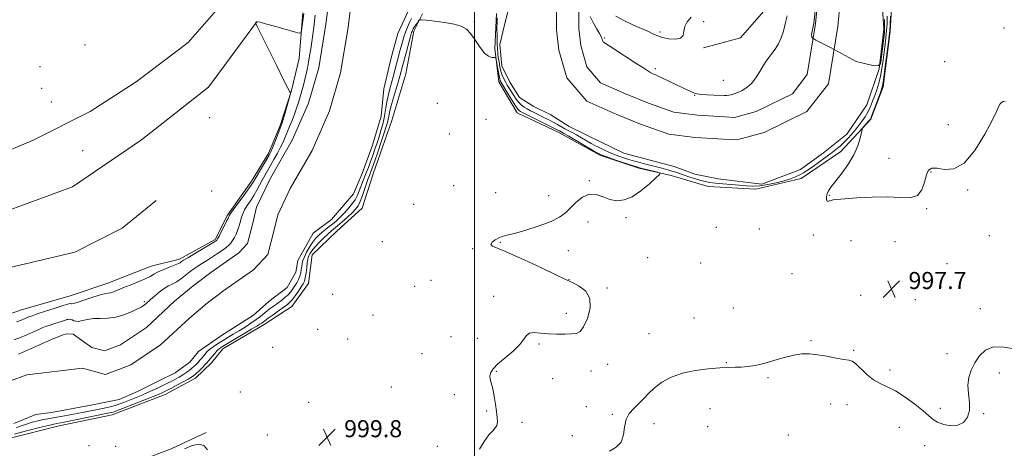
# Model space of a CAD drawing. Extents: x 2199800 to 2202700, y 362300 to 365200.
# Drawn here: x 2200786 to 2201249, y 364038 to 364239 of the extents above; entities that cross this region are included whole.
import ezdxf

# ---------------------------------------------------------------- set-up
doc = ezdxf.new("R2010")
doc.units = 0
doc.header["$MEASUREMENT"] = 0
for name, color, linetype, lineweight in [('32000', 7, 'Continuous', 0), ('DTM HARD BREAKLINE', 7, 'Continuous', 0), ('DTM SPOT ELEVATION', 2, 'Continuous', 13), ('INTERMEDIATE CONTOUR', 44, 'Continuous', 0), ('INTERMEDIATE CONTOUR DEPRESSION', 44, 'Continuous', 0), ('SPOT ELEVATION', 7, 'Continuous', 0), ('STREAM - RIVER CENTERLINE', 11, 'Continuous', 0), ('STREAM - RIVER DOUBLE LINE', 5, 'Continuous', 0)]:
    doc.layers.add(name, color=color, linetype=linetype, lineweight=lineweight)
doc.styles.add('Style-ITALICS', font='ITALICS.shx')

# ---------------------------------------------------------------- blocks, each defined once
blk = doc.blocks.new('SPOT')
at = {"layer": 'SPOT ELEVATION'}
for p, q in [((-3.91, -3.91), (3.82, 3.81)), ((-1.65, 3.77), (1.72, -3.93))]:
    blk.add_line(p, q, dxfattribs=at)

msp = doc.modelspace()

# ---------------------------------------------------------------- linework, layer by layer
at = {"layer": '32000', "flags": 128}
msp.add_lwpolyline([(2201000, 365000), (2201000, 362500)], dxfattribs=at)
at = {"layer": 'DTM HARD BREAKLINE'}
for points in [[(2200869.59, 364351.68, 998.65), (2200881, 364313.02, 999.46), (2200890.51, 364290.37, 999.94), (2200894.22, 364269.91, 999.89), (2200884.12, 364249.8, 999.75), (2200865.56, 364228.29, 999.79), (2200841.2, 364209.86, 999.65), (2200819.48, 364195.9, 999.6), (2200792.41, 364182.35, 999.51), (2200762.21, 364169.67, 999.65), (2200723.51, 364164.49, 999.51), (2200693.22, 364164.28, 999.7), (2200671.46, 364156.11, 1000.08), (2200659.93, 364149.79, 1000.32)], [(2201122.07, 364289.69, 997.84), (2201134.04, 364271.56, 997.54), (2201138.23, 364258.38, 997.49), (2201135.61, 364242.88, 997.54), (2201124.77, 364230.51, 997.69), (2201107.5, 364225.84, 997.79)], [(2201010.25, 364241.95, 996.3), (2201009.48, 364225.47, 997.68), (2201011.37, 364209.89, 998.87), (2201019.93, 364195.26, 999.01), (2201039.59, 364186.04, 998.72), (2201058.82, 364175.49, 998.2), (2201077.12, 364169.38, 998.2), (2201092.29, 364165.93, 997.91), (2201109.69, 364160.71, 997.53), (2201131.97, 364159.53, 997.25), (2201153.31, 364164.58, 997.2), (2201171.92, 364177.18, 997.63), (2201186.07, 364192.42, 998.15), (2201191.75, 364207.6, 998.2), (2201195.13, 364233.46, 998.29), (2201196.31, 364254.84, 998.53)], [(2200919.33, 364242.26, 998.18), (2200917.66, 364220.85, 997.79), (2200914.12, 364205.8, 997.98), (2200908.77, 364189.37, 998.22), (2200903.4, 364176.58, 998.52), (2200895.3, 364163.32, 998.57), (2200884.03, 364147.3, 998.27), (2200878.19, 364135.88, 998.27), (2200861.41, 364126.65, 998.47), (2200848.22, 364123.37, 998.86), (2200827.79, 364115.49, 998.81), (2200810.07, 364109.44, 998.95), (2200787.35, 364102.91, 999.2), (2200765.55, 364095.47, 999.25)], [(2200781.42, 364042.6, 998.87), (2200804.98, 364048.55, 998.91), (2200829.88, 364053.63, 998.87), (2200854.75, 364063.16, 998.96), (2200868.95, 364070.83, 998.87), (2200876.47, 364078.01, 998.96), (2200881.77, 364084.72, 998.96), (2200901.28, 364096, 998.91), (2200914.14, 364104.55, 999.15), (2200922.08, 364115.29, 999.44), (2200923.76, 364128.66, 999.53), (2200935.26, 364139.88, 999.44), (2200947.21, 364150.65, 999.34), (2200952.44, 364166.72, 999.53), (2200961.17, 364191.72, 999.77), (2200967.7, 364213.59, 999.63), (2200971.56, 364233.66, 998.58), (2200975.51, 364241.7, 997.72)], [(2200897.56, 364237.87, 997.99), (2200875.06, 364207.43, 998.56), (2200843.62, 364182.71, 998.75), (2200811.26, 364160.66, 999.41), (2200780.62, 364149.31, 999.7), (2200741.92, 364142.36, 999.46), (2200712.58, 364135.02, 999.08), (2200690.36, 364128.19, 999.41), (2200668.15, 364120.46, 999.56), (2200633.94, 364108.64, 999.56)], [(2200666.95, 364100.86, 999.65), (2200694.14, 364097.48, 999.75), (2200719.45, 364108.8, 999.37), (2200746.55, 364117.9, 999.22), (2200777.25, 364121.68, 999.22), (2200812.37, 364129.94, 999.51), (2200834.56, 364141.23, 999.22), (2200850.5, 364154.26, 998.94)], [(2200758, 363763.64, 999.43), (2200759.68, 363777.91, 999.39), (2200769.31, 363802.47, 999.58), (2200782.94, 363827.06, 999.67), (2200801.01, 363853.46, 999.58), (2200807.54, 363874.44, 999.58), (2200810.42, 363907.86, 999.67), (2200808.85, 363941.69, 999.62), (2200805.51, 363973.74, 999.53), (2200811.55, 364000.94, 999.43), (2200820.32, 364020.16, 999.34), (2200839.84, 364030.98, 999.15), (2200857.6, 364037.79, 998.77), (2200874.03, 364045.48, 998.39)]]:
    msp.add_polyline3d(points, dxfattribs=at)
at = {"layer": 'DTM SPOT ELEVATION'}
for p in [(2200999.87, 364238.24, 997.8), (2201107.58, 364238.12, 997.7), (2201087.1, 364233.28, 998.3), (2201248.51, 364235.14, 998.9), (2200817.07, 364227.08, 999.4), (2201061.08, 364230.48, 996.25), (2201220.73, 364219.27, 998.9), (2200796.03, 364216.91, 998.9), (2201084.92, 364216.07, 996.4), (2201116.78, 364210.55, 997.4), (2200796.83, 364206.89, 999.52), (2201103.26, 364203.49, 995.9), (2200801.26, 364200.41, 999.2), (2200982.59, 364199.74, 999.6), (2200875.56, 364193.07, 999.2), (2201005.31, 364192.26, 998.83), (2201222.38, 364189.72, 998.7), (2200988.11, 364185.38, 999.4), (2200816.09, 364177.61, 998.8), (2201194.58, 364174.02, 998.7), (2201214.31, 364167.63, 997.9), (2201053.92, 364163.5, 998.13), (2200876.51, 364158.61, 998.9), (2200990.25, 364161.2, 999.2), (2201009.84, 364157.95, 998.8), (2201231.47, 364159.12, 997.8), (2201034.79, 364156.45, 998.6), (2201166.48, 364156.7, 998.1), (2200971.45, 364152.43, 999.4), (2201212.17, 364150.44, 997.9), (2201053.17, 364144.21, 997.44), (2201071.08, 364146.09, 997.9), (2201113.46, 364141.67, 997.9), (2201133.62, 364140.85, 997.7), (2200956.64, 364134.96, 999.4), (2201012.07, 364134.66, 997.9), (2201158.98, 364137.98, 997.6), (2201176.71, 364135.3, 997.1), (2201197.34, 364134.97, 997.1), (2201241.66, 364137.69, 997.5), (2200999.09, 364131.59, 998.1), (2201044.09, 364130.69, 997.3), (2201081.21, 364127.35, 996.7), (2201106.14, 364124.87, 997.3), (2201221.83, 364124.53, 997.7), (2200979.61, 364116.77, 998.9), (2201044.33, 364117.12, 997.97), (2201149.02, 364119.94, 997.7), (2200971.86, 364113.96, 999.1), (2201062.22, 364113.2, 997.73), (2200844.95, 364106.84, 996.3), (2200933.45, 364110.21, 999.5), (2201008.9, 364109.21, 998.9), (2201181.21, 364109.72, 997.8), (2201206.87, 364107.73, 997.9), (2201121.44, 364103.8, 997.1), (2201237.39, 364103.55, 997.9), (2200952.36, 364100.47, 998.5), (2201043.05, 364101.33, 998.83), (2201102.95, 364099.17, 997.1), (2200926.29, 364093.76, 998.5), (2200940.42, 364089.33, 997.8), (2200988.86, 364090.42, 998.9), (2201001.37, 364089.53, 999.2), (2201081.9, 364091.79, 997.1), (2201157.9, 364088.41, 997.9), (2200905.15, 364085.42, 998.8), (2201030.27, 364086.93, 997.64), (2201178.01, 364084, 997.9), (2200975.34, 364082.37, 998.6), (2201221.85, 364082.31, 997.9), (2201010.17, 364074.16, 997.79), (2201054.61, 364074.33, 996.5), (2201062.54, 364077.32, 996.7), (2201118.24, 364078.22, 997.9), (2201195.02, 364074.7, 997.7), (2201036.65, 364070.69, 997.5), (2201137.75, 364071.15, 998.2), (2201246.41, 364073.37, 998.1), (2200960.85, 364066.78, 999.1), (2200889.97, 364064.42, 998.3), (2200990.55, 364063.22, 998.9), (2200922.08, 364059.57, 999.4), (2201052.51, 364057.46, 997.1), (2201110.45, 364056.63, 998.9), (2201167.11, 364058.7, 998.4), (2201174.84, 364058.41, 998.5), (2201218.64, 364056.77, 997.7), (2201005.7, 364055.45, 998.37), (2201064.61, 364053.89, 997.8), (2201238.99, 364054.18, 998.1), (2200946.05, 364049.26, 999.7), (2201022.2, 364050.17, 997.12), (2201084.19, 364049.62, 998.6), (2201109.39, 364048.09, 998.5), (2201199.45, 364047.91, 998.7), (2200902.75, 364044.3, 999.24), (2201045.82, 364043.88, 997.3), (2201147.35, 364044.23, 999.1), (2200819.06, 364039.25, 999.9), (2200831.56, 364038.99, 999.9), (2200982.49, 364038.95, 998.9), (2201211.25, 364039.2, 998.5)]:
    msp.add_point(p, dxfattribs=at)
at = {"layer": 'INTERMEDIATE CONTOUR'}
for points in [[(2201192.494, 364239.16, 994), (2201192.494, 364232.942, 994), (2201190.882, 364220.276, 994), (2201190.537, 364218.318, 994), (2201189.616, 364217.511, 994), (2201187.524, 364217.351, 994), (2201179.137, 364219.355, 994), (2201167.162, 364225.918, 994), (2201160.138, 364229.372, 994), (2201158.296, 364230.639, 994), (2201158.123, 364232.078, 994), (2201159.275, 364237.375, 994), (2201160.31, 364247.393, 994)], [(2200783.888, 364088.873, 996), (2200786.754, 364089.993, 996), (2200789.763, 364091.254, 996), (2200792.67, 364092.521, 996), (2200795.157, 364093.617, 996), (2200797.032, 364094.421, 996), (2200798.608, 364095.045, 996), (2200800.32, 364095.661, 996), (2200802.457, 364096.387, 996), (2200807.886, 364098.168, 996), (2200808.636, 364098.382, 996), (2200809.176, 364098.474, 996), (2200809.746, 364098.494, 996), (2200810.383, 364098.418, 996), (2200811.074, 364098.204, 996), (2200811.835, 364097.855, 996), (2200812.798, 364097.549, 996), (2200814.124, 364097.505, 996), (2200815.942, 364097.86, 996), (2200818.254, 364098.397, 996), (2200821.032, 364098.816, 996), (2200824.232, 364098.933, 996), (2200827.768, 364099.024, 996), (2200831.532, 364099.486, 996), (2200835.368, 364100.573, 996), (2200838.903, 364102, 996), (2200841.704, 364103.334, 996), (2200843.481, 364104.253, 996), (2200844.486, 364104.846, 996), (2200845.108, 364105.307, 996), (2200845.712, 364105.821, 996), (2200847.841, 364107.717, 996), (2200849.727, 364109.352, 996), (2200851.979, 364111.193, 996), (2200854.281, 364112.873, 996), (2200856.382, 364114.127, 996), (2200858.283, 364115.101, 996), (2200860.048, 364116.046, 996), (2200861.732, 364117.153, 996), (2200863.36, 364118.387, 996), (2200864.948, 364119.654, 996), (2200866.527, 364120.887, 996), (2200868.198, 364122.112, 996), (2200870.075, 364123.388, 996), (2200872.235, 364124.757, 996), (2200874.592, 364126.212, 996), (2200877.02, 364127.735, 996), (2200879.39, 364129.294, 996), (2200881.543, 364130.795, 996), (2200883.318, 364132.128, 996), (2200884.613, 364133.237, 996), (2200885.567, 364134.272, 996), (2200886.384, 364135.431, 996), (2200887.218, 364136.861, 996), (2200888.039, 364138.486, 996), (2200888.772, 364140.172, 996), (2200889.361, 364141.812, 996), (2200889.831, 364143.391, 996), (2200890.616, 364146.419, 996), (2200891.147, 364147.995, 996), (2200891.989, 364149.763, 996), (2200893.249, 364151.809, 996), (2200894.769, 364154.083, 996), (2200896.328, 364156.506, 996), (2200897.751, 364158.995, 996), (2200900.267, 364163.808, 996), (2200901.476, 364166.001, 996), (2200902.755, 364168.205, 996), (2200904.191, 364170.639, 996), (2200905.82, 364173.437, 996), (2200907.482, 364176.384, 996), (2200908.963, 364179.183, 996), (2200910.119, 364181.63, 996), (2200911.081, 364183.902, 996), (2200912.048, 364186.272, 996), (2200913.161, 364188.938, 996), (2200914.346, 364191.805, 996), (2200915.472, 364194.702, 996), (2200916.441, 364197.497, 996), (2200917.287, 364200.211, 996), (2200918.078, 364202.903, 996), (2200918.864, 364205.617, 996), (2200919.624, 364208.332, 996), (2200920.325, 364211.014, 996), (2200920.941, 364213.65, 996), (2200921.495, 364216.315, 996), (2200922.02, 364219.107, 996), (2200922.544, 364222.102, 996), (2200923.064, 364225.296, 996), (2200923.574, 364228.664, 996), (2200924.061, 364232.143, 996), (2200924.511, 364235.523, 996), (2200925.222, 364241.089, 996)], [(2200784.877, 364097.278, 998), (2200787.588, 364098.305, 998), (2200789.262, 364098.985, 998), (2200790.278, 364099.425, 998), (2200791.072, 364099.756, 998), (2200792.298, 364100.198, 998), (2200794.666, 364100.993, 998), (2200798.558, 364102.274, 998), (2200803.045, 364103.733, 998), (2200806.873, 364104.958, 998), (2200809.103, 364105.633, 998), (2200810.063, 364105.855, 998), (2200810.393, 364105.822, 998), (2200810.714, 364105.738, 998), (2200811.554, 364105.84, 998), (2200813.419, 364106.371, 998), (2200816.576, 364107.459, 998), (2200820.333, 364108.781, 998), (2200823.758, 364109.895, 998), (2200826.154, 364110.486, 998), (2200827.757, 364110.739, 998), (2200829.039, 364110.958, 998), (2200830.442, 364111.404, 998), (2200832.29, 364112.143, 998), (2200834.874, 364113.193, 998), (2200838.318, 364114.536, 998), (2200842.05, 364116.007, 998), (2200845.329, 364117.403, 998), (2200847.653, 364118.582, 998), (2200849.476, 364119.632, 998), (2200851.491, 364120.699, 998), (2200854.163, 364121.877, 998), (2200857.052, 364123.042, 998), (2200859.49, 364124.011, 998), (2200860.979, 364124.659, 998), (2200861.72, 364125.055, 998), (2200862.468, 364125.603, 998), (2200863.376, 364126.185, 998), (2200865.336, 364127.373, 998), (2200877.631, 364134.683, 998), (2200878.5, 364135.223, 998), (2200878.8, 364135.434, 998), (2200878.986, 364135.628, 998), (2200879.322, 364136.186, 998), (2200880.022, 364137.504, 998), (2200881.201, 364139.785, 998), (2200882.569, 364142.463, 998), (2200883.736, 364144.775, 998), (2200884.41, 364146.15, 998), (2200884.688, 364146.773, 998), (2200884.767, 364147.017, 998), (2200884.875, 364147.278, 998), (2200885.374, 364148.045, 998), (2200886.654, 364149.827, 998), (2200891.6, 364156.503, 998), (2200893.942, 364159.697, 998), (2200895.412, 364161.799, 998), (2200896.383, 364163.344, 998), (2200897.451, 364165.165, 998), (2200899.04, 364167.838, 998), (2200902.505, 364173.602, 998), (2200903.61, 364175.477, 998), (2200904.398, 364176.995, 998), (2200905.206, 364178.874, 998), (2200906.269, 364181.586, 998), (2200909.023, 364188.86, 998), (2200909.494, 364190.22, 998), (2200910.097, 364192.186, 998), (2200911.029, 364195.338, 998), (2200913.462, 364203.722, 998), (2200913.604, 364204.412, 998), (2200913.524, 364204.668, 998), (2200913.239, 364205.162, 998), (2200912.342, 364206.874, 998), (2200910.322, 364210.865, 998), (2200906.941, 364217.639, 998), (2200897.937, 364235.784, 998), (2200897.272, 364237.165, 998), (2200897.201, 364237.416, 998), (2200897.411, 364237.838, 998), (2200897.49, 364237.927, 998), (2200897.537, 364237.952, 998), (2200897.622, 364237.975, 998), (2200897.778, 364237.998, 998), (2200898.145, 364237.994, 998), (2200899.277, 364237.776, 998), (2200901.834, 364237.129, 998), (2200906.128, 364235.941, 998), (2200911.077, 364234.534, 998), (2200915.25, 364233.332, 998), (2200917.586, 364232.721, 998), (2200918.498, 364232.89, 998), (2200918.766, 364233.987, 998), (2200919.769, 364241.815, 998)], [(2201193.758, 364240.593, 996), (2201193.63, 364237.245, 996), (2201193.407, 364234.005, 996), (2201193.106, 364230.726, 996), (2201192.737, 364227.329, 996), (2201192.312, 364223.753, 996), (2201191.832, 364219.98, 996), (2201191.266, 364216.169, 996), (2201190.575, 364212.522, 996), (2201189.736, 364209.195, 996), (2201188.8, 364206.172, 996), (2201187.835, 364203.389, 996), (2201186.885, 364200.785, 996), (2201185.876, 364198.305, 996), (2201184.717, 364195.893, 996), (2201183.328, 364193.498, 996), (2201181.697, 364191.083, 996), (2201179.829, 364188.617, 996), (2201177.754, 364186.101, 996), (2201175.603, 364183.675, 996), (2201173.531, 364181.514, 996), (2201171.615, 364179.715, 996), (2201169.629, 364178.066, 996), (2201167.267, 364176.275, 996), (2201164.356, 364174.156, 996), (2201158.429, 364169.918, 996), (2201156.237, 364168.368, 996), (2201154.456, 364167.191, 996), (2201152.728, 364166.218, 996), (2201150.732, 364165.305, 996), (2201148.294, 364164.397, 996), (2201145.276, 364163.464, 996), (2201141.637, 364162.507, 996), (2201137.72, 364161.664, 996), (2201133.961, 364161.108, 996), (2201130.659, 364160.956, 996), (2201127.55, 364161.106, 996), (2201124.228, 364161.402, 996), (2201120.446, 364161.714, 996), (2201116.576, 364162.023, 996), (2201113.144, 364162.331, 996), (2201110.511, 364162.656, 996), (2201108.357, 364163.061, 996), (2201106.193, 364163.618, 996), (2201103.67, 364164.368, 996), (2201100.983, 364165.223, 996), (2201098.467, 364166.062, 996), (2201094.509, 364167.428, 996), (2201092.681, 364168.018, 996), (2201090.677, 364168.599, 996), (2201088.49, 364169.186, 996), (2201079.073, 364171.583, 996), (2201077.018, 364172.119, 996), (2201075.011, 364172.672, 996), (2201072.838, 364173.317, 996), (2201070.36, 364174.107, 996), (2201067.737, 364175.006, 996), (2201065.206, 364175.956, 996), (2201062.958, 364176.9, 996), (2201061.016, 364177.796, 996), (2201057.928, 364179.309, 996), (2201056.485, 364180.053, 996), (2201054.754, 364180.997, 996), (2201050.122, 364183.639, 996), (2201047.771, 364184.962, 996), (2201045.752, 364186.052, 996), (2201043.996, 364186.977, 996), (2201042.358, 364187.863, 996), (2201038.912, 364189.853, 996), (2201036.901, 364190.976, 996), (2201034.62, 364192.17, 996), (2201032.233, 364193.366, 996), (2201027.97, 364195.464, 996), (2201026.239, 364196.337, 996), (2201024.7, 364197.158, 996), (2201023.289, 364197.993, 996), (2201021.972, 364198.957, 996), (2201020.72, 364200.178, 996), (2201019.513, 364201.731, 996), (2201018.36, 364203.48, 996), (2201015.362, 364208.366, 996), (2201014.514, 364209.835, 996), (2201013.728, 364211.339, 996), (2201013.017, 364212.97, 996), (2201012.399, 364214.825, 996), (2201011.884, 364216.95, 996), (2201011.469, 364219.184, 996), (2201011.147, 364221.313, 996), (2201010.909, 364223.232, 996), (2201010.741, 364225.276, 996), (2201010.625, 364227.888, 996), (2201010.552, 364231.303, 996), (2201010.519, 364234.93, 996), (2201010.527, 364237.969, 996), (2201010.578, 364239.831, 996)], [(2201054.239, 364240.553, 996), (2201055.618, 364237.716, 996), (2201057.248, 364234.875, 996), (2201058.643, 364232.557, 996), (2201059.441, 364231.145, 996), (2201059.767, 364230.426, 996), (2201059.954, 364229.696, 996), (2201060.067, 364229.345, 996), (2201060.217, 364229.008, 996), (2201060.411, 364228.699, 996), (2201060.656, 364228.42, 996), (2201060.96, 364228.171, 996), (2201062.679, 364227.108, 996), (2201065.351, 364225.4, 996), (2201074.967, 364219.121, 996), (2201079.467, 364216.208, 996), (2201082.251, 364214.474, 996), (2201083.662, 364213.685, 996), (2201084.403, 364213.368, 996), (2201085.117, 364213.093, 996), (2201086.261, 364212.599, 996), (2201088.243, 364211.665, 996), (2201094.795, 364208.448, 996), (2201098.038, 364206.892, 996), (2201100.409, 364205.828, 996), (2201102.948, 364204.776, 996), (2201103.627, 364204.467, 996), (2201104.518, 364204.213, 996), (2201106.195, 364203.998, 996), (2201108.989, 364203.813, 996), (2201112.28, 364203.658, 996), (2201117.144, 364203.474, 996), (2201118.351, 364203.48, 996), (2201119.325, 364203.591, 996), (2201120.478, 364203.84, 996), (2201121.907, 364204.261, 996), (2201123.628, 364204.903, 996), (2201125.631, 364205.821, 996), (2201127.795, 364207.173, 996), (2201129.975, 364209.134, 996), (2201132.038, 364211.767, 996), (2201133.916, 364214.688, 996), (2201135.555, 364217.396, 996), (2201136.94, 364219.539, 996), (2201138.211, 364221.33, 996), (2201139.548, 364223.125, 996), (2201141.063, 364225.22, 996), (2201142.604, 364227.669, 996), (2201143.953, 364230.466, 996), (2201144.969, 364233.601, 996), (2201145.828, 364237.049, 996), (2201146.785, 364240.779, 996)], [(2201066.336, 364240.638, 998), (2201070.129, 364238.611, 998), (2201074.245, 364236.665, 998), (2201081.582, 364233.419, 998), (2201083.995, 364232.268, 998), (2201085.976, 364231.384, 998), (2201088.236, 364230.671, 998), (2201091.222, 364230.094, 998), (2201094.344, 364229.878, 998), (2201096.749, 364230.313, 998), (2201097.867, 364231.588, 998), (2201098.243, 364233.502, 998), (2201098.702, 364235.75, 998)], [(2201195.255, 364240.625, 998), (2201195.051, 364236.484, 998), (2201194.897, 364233.85, 998), (2201194.688, 364231.67, 998), (2201194.287, 364228.44, 998), (2201192.826, 364217.108, 998), (2201192.139, 364211.91, 998), (2201191.682, 364208.805, 998), (2201191.246, 364206.928, 998), (2201190.537, 364204.905, 998), (2201188.015, 364198.113, 998), (2201186.842, 364195, 998), (2201186.116, 364193.167, 998), (2201185.64, 364192.236, 998), (2201185.104, 364191.556, 998), (2201182.6, 364188.714, 998), (2201182.156, 364188.155, 998), (2201181.901, 364187.46, 998), (2201181.616, 364186.034, 998), (2201181.073, 364183.436, 998), (2201179.998, 364179.84, 998), (2201178.108, 364175.572, 998), (2201175.287, 364170.996, 998), (2201172.085, 364166.619, 998), (2201167.249, 364160.46, 998), (2201166.076, 364158.751, 998), (2201165.447, 364157.386, 998), (2201165.148, 364156.018, 998), (2201165.135, 364154.796, 998), (2201165.408, 364153.993, 998), (2201165.945, 364153.788, 998), (2201166.655, 364153.982, 998), (2201167.426, 364154.287, 998), (2201168.317, 364154.483, 998), (2201170.069, 364154.648, 998), (2201179.425, 364155.414, 998), (2201186.602, 364155.854, 998), (2201193.781, 364155.943, 998), (2201199.845, 364155.574, 998), (2201204.562, 364155.451, 998), (2201207.919, 364156.486, 998), (2201209.997, 364159.24, 998), (2201211.223, 364162.884, 998), (2201212.111, 364166.249, 998), (2201213.147, 364168.397, 998), (2201214.697, 364169.339, 998), (2201217.095, 364169.319, 998), (2201220.569, 364168.8, 998), (2201224.916, 364169.108, 998), (2201229.823, 364171.784, 998), (2201234.92, 364177.725, 998), (2201239.594, 364185.251, 998), (2201243.176, 364192.039, 998), (2201245.22, 364196.313, 998), (2201246.172, 364198.487, 998), (2201246.705, 364199.524, 998), (2201247.363, 364200.216, 998), (2201248.182, 364200.67, 998), (2201249.07, 364200.82, 998)], [(2201002.24, 364037.524, 998), (2201004.478, 364041.215, 998), (2201006.741, 364044.255, 998), (2201008.511, 364046.256, 998), (2201009.727, 364047.577, 998), (2201010.446, 364048.763, 998), (2201010.727, 364050.292, 998), (2201010.66, 364052.38, 998), (2201010.333, 364055.181, 998), (2201009.832, 364058.716, 998), (2201009.217, 364062.5, 998), (2201008.541, 364065.92, 998), (2201007.378, 364070.451, 998), (2201007.207, 364072.033, 998), (2201007.557, 364073.568, 998), (2201008.696, 364075.326, 998), (2201010.916, 364077.569, 998), (2201014.294, 364080.442, 998), (2201018.063, 364083.615, 998), (2201021.238, 364086.644, 998), (2201023.147, 364089.141, 998), (2201024.354, 364090.957, 998), (2201025.732, 364092, 998), (2201027.972, 364092.257, 998), (2201031.021, 364092.028, 998), (2201034.646, 364091.691, 998), (2201038.572, 364091.547, 998), (2201042.371, 364091.577, 998), (2201045.575, 364091.685, 998), (2201047.876, 364091.903, 998), (2201049.594, 364092.777, 998), (2201051.21, 364094.982, 998), (2201052.978, 364098.895, 998), (2201054.253, 364103.7, 998), (2201054.165, 364108.281, 998), (2201052.187, 364111.75, 998), (2201049.17, 364114.105, 998), (2201046.307, 364115.571, 998), (2201042.13, 364117.468, 998), (2201038.132, 364119.358, 998), (2201031.367, 364122.599, 998), (2201023.291, 364126.421, 998), (2201015.963, 364129.742, 998), (2201011.018, 364131.768, 998), (2201008.407, 364132.854, 998), (2201007.649, 364133.644, 998), (2201008.257, 364134.631, 998), (2201009.682, 364135.715, 998), (2201011.364, 364136.648, 998), (2201012.976, 364137.284, 998), (2201015.135, 364137.885, 998), (2201018.695, 364138.817, 998), (2201024.125, 364140.337, 998), (2201030.369, 364142.277, 998), (2201035.99, 364144.356, 998), (2201039.931, 364146.379, 998), (2201042.655, 364148.465, 998), (2201047.67, 364153.476, 998), (2201050.662, 364155.855, 998), (2201053.838, 364157.207, 998), (2201057.074, 364157.049, 998), (2201060.323, 364155.946, 998), (2201063.558, 364154.725, 998), (2201066.79, 364154.12, 998), (2201070.181, 364154.468, 998), (2201073.929, 364156.012, 998), (2201078.081, 364158.794, 998), (2201082.068, 364162.049, 998), (2201085.167, 364164.809, 998), (2201086.803, 364166.367, 998), (2201086.982, 364167.047, 998), (2201085.862, 364167.432, 998), (2201077.483, 364169.544, 998), (2201076.166, 364169.939, 998), (2201073.958, 364170.664, 998), (2201065.88, 364173.362, 998), (2201062.122, 364174.632, 998), (2201059.8, 364175.461, 998), (2201058.111, 364176.242, 998), (2201055.843, 364177.527, 998), (2201044.205, 364184.318, 998), (2201041.947, 364185.618, 998), (2201039.798, 364186.816, 998), (2201038.73, 364187.382, 998), (2201036.581, 364188.47, 998), (2201033.083, 364190.202, 998), (2201022.128, 364195.582, 998), (2201021.531, 364195.897, 998), (2201021.021, 364196.239, 998), (2201020.325, 364196.988, 998), (2201019.216, 364198.553, 998), (2201017.578, 364201.144, 998), (2201015.745, 364204.159, 998), (2201012.323, 364209.873, 998), (2201012.077, 364210.378, 998), (2201011.806, 364211.208, 998), (2201011.469, 364212.683, 998), (2201011.046, 364214.952, 998), (2201010.612, 364217.491, 998), (2201010.261, 364219.607, 998), (2201010.039, 364220.784, 998), (2201009.751, 364221.214, 998), (2201009.157, 364221.264, 998), (2201008.066, 364221.322, 998), (2201006.529, 364221.85, 998), (2201004.655, 364223.328, 998), (2201002.558, 364226.018, 998), (2201000.371, 364229.304, 998), (2200998.235, 364232.35, 998), (2200996.174, 364234.512, 998), (2200993.757, 364235.918, 998), (2200990.436, 364236.885, 998), (2200985.951, 364237.672, 998), (2200981.18, 364238.304, 998), (2200977.288, 364238.746, 998), (2200975.114, 364238.958, 998), (2200974.195, 364238.875, 998), (2200973.744, 364238.426, 998), (2200973.135, 364237.59, 998), (2200972.391, 364236.547, 998), (2200971.7, 364235.531, 998), (2200971.204, 364234.719, 998), (2200970.88, 364234.086, 998), (2200970.661, 364233.551, 998), (2200970.463, 364232.956, 998), (2200970.14, 364231.826, 998), (2200967.368, 364221.719, 998), (2200966.306, 364217.795, 998), (2200964.886, 364212.494, 998), (2200964.091, 364209.714, 998), (2200961.76, 364201.866, 998), (2200960.72, 364198.176, 998), (2200960.079, 364195.535, 998), (2200959.725, 364193.725, 998), (2200959.47, 364192.315, 998), (2200959.128, 364190.862, 998), (2200958.547, 364188.889, 998), (2200957.579, 364185.903, 998), (2200956.159, 364181.668, 998), (2200954.556, 364176.952, 998), (2200953.122, 364172.776, 998), (2200952.122, 364169.911, 998), (2200951.477, 364168.124, 998), (2200951.023, 364166.933, 998), (2200950.605, 364165.872, 998), (2200950.113, 364164.548, 998), (2200949.439, 364162.585, 998), (2200948.52, 364159.781, 998), (2200947.451, 364156.626, 998), (2200946.367, 364153.785, 998), (2200945.332, 364151.725, 998), (2200944.14, 364150.131, 998), (2200942.516, 364148.493, 998), (2200940.312, 364146.456, 998), (2200937.882, 364144.28, 998), (2200935.712, 364142.385, 998), (2200932.809, 364139.922, 998), (2200931.283, 364138.562, 998), (2200929.23, 364136.637, 998), (2200926.962, 364134.405, 998), (2200924.942, 364132.275, 998), (2200923.532, 364130.568, 998), (2200922.663, 364129.274, 998), (2200922.164, 364128.299, 998), (2200921.872, 364127.504, 998), (2200921.677, 364126.555, 998), (2200921.48, 364125.074, 998), (2200921.206, 364122.844, 998), (2200920.867, 364120.294, 998), (2200920.5, 364118.016, 998), (2200920.104, 364116.417, 998), (2200919.541, 364115.161, 998), (2200918.635, 364113.726, 998), (2200917.29, 364111.756, 998), (2200915.742, 364109.573, 998), (2200914.302, 364107.66, 998), (2200913.157, 364106.347, 998), (2200911.994, 364105.331, 998), (2200910.372, 364104.153, 998), (2200905.408, 364100.648, 998), (2200903.129, 364099.021, 998), (2200901.649, 364097.932, 998), (2200900.079, 364096.743, 998), (2200899.231, 364096.164, 998), (2200897.792, 364095.269, 998), (2200895.334, 364093.812, 998), (2200883.947, 364087.198, 998), (2200881.612, 364085.793, 998), (2200880.213, 364084.809, 998), (2200879.166, 364083.817, 998), (2200878.016, 364082.511, 998), (2200876.838, 364081.076, 998), (2200875.131, 364078.943, 998), (2200874.488, 364078.211, 998), (2200873.59, 364077.281, 998), (2200872.23, 364075.926, 998), (2200870.663, 364074.393, 998), (2200869.254, 364073.046, 998), (2200868.219, 364072.126, 998), (2200867.154, 364071.38, 998), (2200865.503, 364070.432, 998), (2200862.929, 364069.038, 998), (2200859.964, 364067.459, 998), (2200857.359, 364066.086, 998), (2200854.71, 364064.723, 998), (2200853.359, 364064.068, 998), (2200851.932, 364063.449, 998), (2200849.148, 364062.318, 998), (2200844.691, 364060.56, 998), (2200831.085, 364055.251, 998), (2200830.321, 364054.999, 998), (2200829.464, 364054.783, 998), (2200827.879, 364054.448, 998), (2200807.393, 364050.333, 998), (2200805.62, 364049.993, 998), (2200803.809, 364049.67, 998), (2200802.491, 364049.386, 998), (2200799.933, 364048.77, 998), (2200795.742, 364047.719, 998), (2200790.873, 364046.47, 998), (2200786.624, 364045.353, 998), (2200783.961, 364044.611, 998)], [(2200970.428, 364239.584, 996), (2200969.458, 364237.661, 996), (2200968.47, 364235.466, 996), (2200967.559, 364233.174, 996), (2200966.791, 364230.926, 996), (2200966.119, 364228.672, 996), (2200964.779, 364223.804, 996), (2200964.053, 364221.113, 996), (2200963.305, 364218.263, 996), (2200961.787, 364212.278, 996), (2200961.018, 364209.357, 996), (2200960.253, 364206.602, 996), (2200959.539, 364203.953, 996), (2200958.934, 364201.317, 996), (2200958.467, 364198.616, 996), (2200958.047, 364195.837, 996), (2200957.548, 364192.986, 996), (2200956.881, 364190.072, 996), (2200956.069, 364187.117, 996), (2200955.162, 364184.148, 996), (2200954.203, 364181.19, 996), (2200953.211, 364178.254, 996), (2200952.195, 364175.351, 996), (2200951.167, 364172.5, 996), (2200950.15, 364169.762, 996), (2200949.17, 364167.211, 996), (2200947.398, 364162.761, 996), (2200946.623, 364160.732, 996), (2200945.896, 364158.733, 996), (2200945.051, 364156.694, 996), (2200943.886, 364154.547, 996), (2200942.278, 364152.266, 996), (2200940.397, 364149.997, 996), (2200938.494, 364147.928, 996), (2200936.756, 364146.191, 996), (2200935.133, 364144.709, 996), (2200933.512, 364143.348, 996), (2200931.813, 364142, 996), (2200930.088, 364140.646, 996), (2200928.42, 364139.292, 996), (2200926.869, 364137.914, 996), (2200925.397, 364136.386, 996), (2200923.942, 364134.552, 996), (2200922.479, 364132.336, 996), (2200921.136, 364129.985, 996), (2200920.078, 364127.828, 996), (2200919.418, 364126.101, 996), (2200919.056, 364124.673, 996), (2200918.844, 364123.319, 996), (2200918.644, 364121.864, 996), (2200918.369, 364120.319, 996), (2200917.944, 364118.737, 996), (2200917.321, 364117.171, 996), (2200916.538, 364115.639, 996), (2200915.659, 364114.154, 996), (2200914.726, 364112.724, 996), (2200913.679, 364111.339, 996), (2200912.437, 364109.987, 996), (2200910.951, 364108.656, 996), (2200909.296, 364107.356, 996), (2200907.578, 364106.096, 996), (2200905.888, 364104.883, 996), (2200904.249, 364103.691, 996), (2200902.669, 364102.488, 996), (2200899.443, 364099.888, 996), (2200897.442, 364098.377, 996), (2200894.993, 364096.676, 996), (2200892.244, 364094.88, 996), (2200889.416, 364093.112, 996), (2200886.689, 364091.466, 996), (2200884.098, 364089.92, 996), (2200881.637, 364088.425, 996), (2200879.323, 364086.948, 996), (2200877.262, 364085.539, 996), (2200875.58, 364084.265, 996), (2200874.352, 364083.173, 996), (2200873.446, 364082.199, 996), (2200871.892, 364080.292, 996), (2200871.061, 364079.298, 996), (2200870.183, 364078.304, 996), (2200869.256, 364077.328, 996), (2200868.253, 364076.361, 996), (2200867.146, 364075.387, 996), (2200865.905, 364074.393, 996), (2200864.523, 364073.39, 996), (2200862.987, 364072.385, 996), (2200861.306, 364071.393, 996), (2200859.549, 364070.436, 996), (2200857.8, 364069.535, 996), (2200856.116, 364068.698, 996), (2200850.784, 364066.084, 996), (2200848.643, 364065.054, 996), (2200846.193, 364063.946, 996), (2200843.419, 364062.783, 996), (2200835.591, 364059.637, 996), (2200833.506, 364058.842, 996), (2200831.336, 364058.143, 996), (2200828.858, 364057.504, 996), (2200826.092, 364056.896, 996), (2200816.786, 364055.022, 996), (2200813.426, 364054.364, 996), (2200809.982, 364053.705, 996), (2200806.688, 364053.095, 996), (2200803.824, 364052.588, 996), (2200799.59, 364051.879, 996), (2200797.512, 364051.468, 996), (2200795.025, 364050.893, 996), (2200792.294, 364050.178, 996), (2200789.596, 364049.385, 996), (2200787.139, 364048.555, 996), (2200784.85, 364047.668, 996)], [(2201098.702, 364235.75, 998), (2201099.876, 364238.042, 998), (2201101.632, 364240.129, 998)], [(2201254.192, 364084.452, 998), (2201248.538, 364085.487, 998), (2201243.663, 364085.598, 998), (2201239.858, 364084.078, 998), (2201236.986, 364081.325, 998), (2201234.807, 364078.011, 998), (2201233.138, 364074.669, 998), (2201232.037, 364071.261, 998), (2201231.619, 364067.609, 998), (2201231.878, 364063.619, 998), (2201232.311, 364059.548, 998), (2201232.297, 364055.744, 998), (2201231.342, 364052.529, 998), (2201229.461, 364050.136, 998), (2201226.799, 364048.775, 998), (2201223.564, 364048.557, 998), (2201220.235, 364049.192, 998), (2201217.352, 364050.291, 998), (2201215.229, 364051.576, 998), (2201213.264, 364053.232, 998), (2201210.625, 364055.549, 998), (2201206.75, 364058.656, 998), (2201202.154, 364062.008, 998), (2201197.622, 364064.893, 998), (2201193.754, 364066.838, 998), (2201190.412, 364068.338, 998), (2201187.273, 364070.128, 998), (2201184.127, 364072.687, 998), (2201178.868, 364077.745, 998), (2201177.253, 364078.908, 998), (2201175.719, 364079.345, 998), (2201173.424, 364079.66, 998), (2201169.801, 364080.309, 998), (2201165.387, 364081.154, 998), (2201160.997, 364081.911, 998), (2201157.213, 364082.33, 998), (2201153.696, 364082.289, 998), (2201149.877, 364081.697, 998), (2201145.369, 364080.542, 998), (2201140.516, 364079.122, 998), (2201135.844, 364077.811, 998), (2201131.768, 364076.902, 998), (2201128.266, 364076.368, 998), (2201125.203, 364076.1, 998), (2201122.366, 364075.987, 998), (2201119.214, 364075.903, 998), (2201115.127, 364075.72, 998), (2201109.726, 364075.307, 998), (2201103.598, 364074.524, 998), (2201097.573, 364073.231, 998), (2201092.332, 364071.344, 998), (2201087.971, 364069.007, 998), (2201084.437, 364066.422, 998), (2201081.633, 364063.777, 998), (2201079.275, 364061.199, 998), (2201077.032, 364058.797, 998), (2201074.701, 364056.597, 998), (2201072.578, 364054.293, 998), (2201071.087, 364051.495, 998), (2201070.437, 364047.984, 998), (2201069.98, 364044.242, 998), (2201068.855, 364040.919, 998), (2201066.475, 364038.481, 998), (2201063.373, 364036.641, 998)]]:
    msp.add_polyline3d(points, dxfattribs=at)
at = {"layer": 'INTERMEDIATE CONTOUR DEPRESSION'}
msp.add_polyline3d([(2200863.833, 364037.72, 998), (2200867.363, 364039.247, 998), (2200870.653, 364039.956, 998), (2200873.121, 364039.214, 998), (2200874.583, 364037.204, 998)], dxfattribs=at)
at = {"layer": 'STREAM - RIVER CENTERLINE'}
for points in [[(2201038.45, 364244.69, 994.01), (2201038.4, 364234.31, 994.01), (2201039.61, 364224.76, 994.01), (2201043.29, 364211.8, 994.01), (2201052.65, 364200.79, 994.01), (2201066.78, 364194.52, 994.01), (2201077.93, 364190.09, 994.01), (2201091.12, 364185.4, 994.01), (2201103.6, 364183.71, 994.01), (2201116.86, 364182.93, 994.01), (2201123.14, 364182.65, 993.98), (2201135.94, 364186.06, 993.99), (2201156.03, 364195.92, 993.92), (2201166.08, 364208.93, 993.98), (2201170.5, 364235.84, 993.71), (2201172.08, 364252.69, 993.85)], [(2200774.33, 364066.79, 994.16), (2200789.84, 364072.39, 994.16), (2200815.88, 364075.63, 994.1), (2200826.75, 364072.67, 994.08), (2200838.61, 364077.16, 994.07), (2200852.57, 364086.46, 994.06), (2200866.1, 364099.07, 994.02), (2200874.39, 364105.99, 993.99), (2200882.32, 364111.99, 993.98), (2200896.28, 364121.69, 994.01), (2200902.88, 364128.95, 994.01), (2200905.93, 364140.42, 994.01), (2200907.58, 364147.56, 994.01), (2200913.45, 364159.84, 994.01), (2200923.8, 364177.69, 994.01), (2200931.91, 364196.3, 994.01), (2200937.11, 364214.13, 994.01), (2200940.6, 364235.37, 994.01), (2200941.92, 364245.83, 994.01)]]:
    msp.add_polyline3d(points, dxfattribs=at)
at = {"layer": 'STREAM - RIVER DOUBLE LINE'}
for points in [[(2201016.29, 364245.23, 994.01), (2201014.08, 364236.57, 994.01), (2201011.86, 364227.44, 994.01), (2201012.84, 364217.43, 994.01), (2201016.54, 364209.72, 994.01), (2201021.15, 364202.47, 994.01), (2201027.55, 364198.41, 994.01), (2201035.77, 364194.37, 994.01), (2201044.46, 364188.97, 994.01), (2201052.69, 364184.93, 994.01), (2201059.09, 364181.79, 994.01), (2201070.05, 364176.4, 994.01), (2201080.09, 364173.74, 994.01), (2201093.77, 364170.2, 994.01), (2201103.36, 364166.62, 994.01), (2201114.3, 364164.42, 994.01), (2201134.81, 364161.84, 994.01), (2201152.98, 364168.79, 994.01), (2201163.85, 364176.61, 994.01), (2201174.72, 364185.34, 994.01), (2201184.18, 364199.07, 994.01), (2201189.98, 364215.95, 994), (2201192.12, 364234.64, 994), (2201190.59, 364258.76, 993.85)], [(2201048.95, 364244.85, 994.01), (2201048.9, 364234.95, 994.01), (2201049.93, 364226.87, 994.01), (2201052.77, 364216.86, 994.01), (2201059.1, 364209.42, 994.01), (2201070.85, 364204.2, 994.01), (2201081.63, 364199.92, 994.01), (2201093.61, 364195.66, 994.01), (2201104.61, 364194.17, 994.01), (2201117.41, 364193.42, 994.01), (2201122, 364193.21, 994.01), (2201132.24, 364195.94, 994.01), (2201149.21, 364204.27, 994.01), (2201156.15, 364213.25, 994.01), (2201160.08, 364237.18, 994), (2201161.54, 364252.77, 994)], [(2200783.63, 364049.62, 994.16), (2200794.07, 364053.79, 994.16), (2200801.35, 364054.75, 994.16), (2200819.09, 364058.06, 994.16), (2200833.18, 364060.89, 994.16), (2200841.81, 364064.6, 994.16), (2200851.79, 364069.68, 994.15), (2200859.5, 364073.37, 994.13), (2200866.3, 364078.43, 994.12), (2200870.36, 364083.47, 994.1), (2200881.24, 364090.83, 994.08), (2200896.19, 364100.5, 994.07), (2200903.43, 364106.92, 994.06), (2200912.04, 364113.36, 994.02), (2200916.09, 364120.67, 994.02), (2200916.96, 364126.14, 994.02), (2200924.15, 364138.94, 994.02), (2200932.76, 364145.38, 994.01), (2200943.15, 364157.29, 994.01), (2200947.18, 364166.88, 994.01), (2200952.09, 364180.12, 994.01), (2200956.09, 364193.81, 994.01), (2200957.37, 364206.57, 994.01), (2200960.91, 364221.16, 994.01), (2200964.02, 364232.57, 994.01), (2200969.85, 364245.36, 994.01)], [(2200785.9, 364082.13, 994.16), (2200801.39, 364089.1, 994.16), (2200806.42, 364091.11, 994.16), (2200808.42, 364091.73, 994.15), (2200811.61, 364091.52, 994.13), (2200815.42, 364088.71, 994.12), (2200820.37, 364085.29, 994.1), (2200826.22, 364083.7, 994.08), (2200833.78, 364086.56, 994.07), (2200846.04, 364094.72, 994.06), (2200859.15, 364106.95, 994.02), (2200867.85, 364114.21, 994.02), (2200876.15, 364120.49, 994.02), (2200889.31, 364129.63, 994.02), (2200893.39, 364134.12, 994.01), (2200895.74, 364142.95, 994.01), (2200897.61, 364151.05, 994.01), (2200904.16, 364164.74, 994.01), (2200914.41, 364182.44, 994.01), (2200922.02, 364199.88, 994.01), (2200926.85, 364216.46, 994.01), (2200930.21, 364236.88, 994.01), (2200931.58, 364247.76, 994.01)]]:
    msp.add_polyline3d(points, dxfattribs=at)

# ---------------------------------------------------------------- block references
at = {"layer": 'SPOT ELEVATION'}
for p in [(2201195.705, 364112.692, 997.739), (2200930.744, 364043.194, 999.761)]:
    msp.add_blockref('SPOT', p, dxfattribs=at)

# ---------------------------------------------------------------- texts
at = {"layer": 'SPOT ELEVATION', "style": 'Style-ITALICS'}
for s, p in [('997.7', (2201203.705, 364112.692, 997.739)), ('999.8', (2200938.744, 364043.194, 999.761))]:
    msp.add_text(s, height=8, dxfattribs=at).set_placement(p)

doc.saveas('drawing.dxf')
